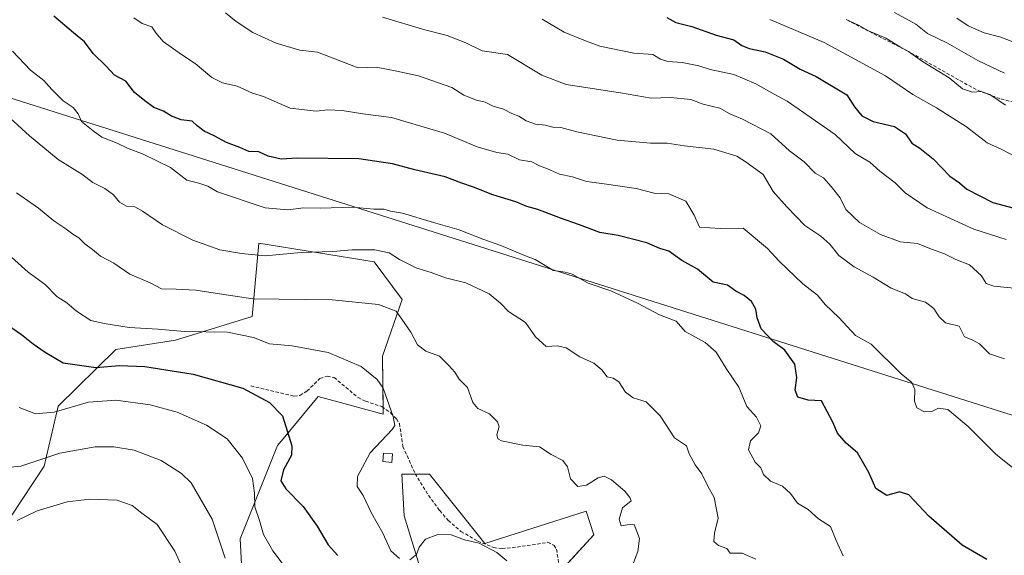
# Model space of a CAD drawing. Units: metres. Extents: x 638334 to 641797, y 4720560 to 4722942.
# Drawn here: x 640288 to 640578, y 4721713 to 4721872 of the extents above; entities that cross this region are included whole.
import ezdxf

# ---------------------------------------------------------------- set-up
doc = ezdxf.new("R2010")
doc.units = ezdxf.units.M
doc.header["$MEASUREMENT"] = 0
doc.linetypes.add('TRAZOSX2', pattern=[1.5, 1, -0.5])
for name, color, linetype, lineweight in [('Curva de nivel maestra', 36, 'Continuous', 30), ('Curva de nivel normal', 36, 'Continuous', 0), ('Edificación', 1, 'Continuous', 13), ('Edificación Cxs', 1, 'Continuous', 13), ('Espacio natural protegido', 2, 'Continuous', 13), ('Espacio natural protegido CxS', 2, 'Continuous', 0), ('Matorral', 135, 'Continuous', 0), ('Matorral CxS', 135, 'Continuous', 0), ('Senda', 19, 'TRAZOSX2', 0)]:
    doc.layers.add(name, color=color, linetype=linetype, lineweight=lineweight)

# ---------------------------------------------------------------- blocks, each defined once
blk = doc.blocks.new('*U150')
at = {"layer": 'Matorral CxS', "color": 135, "linetype": 'Continuous', "lineweight": 0}
for points in [[(640411.34, 4721669.23, 673.58), (640457.19, 4721719.51, 683.49), (640454.95, 4721726.49, 683.55), (640424.97, 4721716.95, 680.28), (640408.61, 4721737.4, 681.53), (640400.44, 4721737.4, 680.9), (640401.14, 4721725.12, 680.51), (640409.98, 4721696.5, 678.43)], [(640353.96, 4721694.06, 663.79), (640352.73, 4721718.31, 667.31), (640363.77, 4721745.86, 673.61), (640365.91, 4721748.46, 674.6), (640375.73, 4721760.37, 677.38), (640394.98, 4721755.13, 679.18), (640394.72, 4721772.26, 682.01), (640400.55, 4721788.97, 686.05), (640392.26, 4721800.12, 688.84), (640358.19, 4721805.57, 691.12), (640356.31, 4721783.99, 682.72), (640333.66, 4721776.94, 678.15), (640315.94, 4721774.21, 677.08), (640298.9, 4721757.51, 670.29), (640294.81, 4721739.79, 664.11), (640281.86, 4721720.02, 658.88)]]:
    blk.add_polyline3d(points, dxfattribs=at)
blk = doc.blocks.new('*U163')
at = {"layer": 'Curva de nivel normal', "color": 36, "linetype": 'Continuous', "lineweight": 0}
blk.add_polyline3d([(640583.35, 4721830.35, 730), (640577.54, 4721833.37, 730), (640573.46, 4721835.27, 730), (640567.34, 4721839.94, 730), (640558.42, 4721845.57, 730), (640551.49, 4721849.48, 730), (640543.4, 4721855.06, 730), (640525.26, 4721864.92, 730), (640509.21, 4721871.7, 730)], dxfattribs=at)
blk = doc.blocks.new('*U167')
at = {"layer": 'Curva de nivel normal', "color": 36, "linetype": 'Continuous', "lineweight": 0}
blk.add_polyline3d([(640286.64, 4721820.5, 685), (640293.11, 4721815.92, 685), (640297.68, 4721812.18, 685), (640300.94, 4721810.05, 685), (640303.29, 4721808.3, 685), (640305.06, 4721807.23, 685), (640306.8, 4721805.4, 685), (640309.07, 4721803.71, 685), (640311.45, 4721801.76, 685), (640315.36, 4721799.67, 685), (640320.13, 4721796.46, 685), (640326.15, 4721793.88, 685), (640329.46, 4721792.12, 685), (640333.77, 4721792.07, 685), (640339.59, 4721791.74, 685), (640346.62, 4721790.61, 685), (640356.47, 4721789.21, 685), (640379.87, 4721788.87, 685), (640393.57, 4721787.48, 685), (640398.84, 4721785.49, 685), (640401.19, 4721782.18, 685), (640403.1, 4721779.31, 685), (640405.07, 4721775.62, 685), (640407.54, 4721773.74, 685), (640411.58, 4721772.24, 685), (640414.4, 4721769.5, 685), (640416.17, 4721767.55, 685), (640417.46, 4721765.41, 685), (640419.85, 4721762.98, 685), (640421.46, 4721758.59, 685), (640422.91, 4721756.81, 685), (640426.42, 4721755.2, 685), (640428.76, 4721752.86, 685), (640429.23, 4721751.39, 685), (640428.55, 4721749.13, 685), (640428.87, 4721747.79, 685), (640429.89, 4721747.2, 685), (640436.26, 4721745.92, 685), (640441.14, 4721745.45, 685), (640444.56, 4721743.22, 685), (640448.06, 4721741.38, 685), (640449.41, 4721739.58, 685), (640450.3, 4721736.05, 685), (640452.51, 4721733.77, 685), (640455.02, 4721734.16, 685), (640458.5, 4721736.29, 685), (640460.25, 4721736.76, 685), (640462.42, 4721735.75, 685), (640466.39, 4721732.38, 685), (640467.89, 4721730.54, 685), (640468.2, 4721729.53, 685), (640465.64, 4721727.48, 685), (640464.68, 4721724.07, 685), (640465.3, 4721722.08, 685), (640467.07, 4721722.39, 685), (640469.1, 4721722.52, 685), (640470.71, 4721718.38, 685), (640470.23, 4721714.57, 685), (640467.94, 4721708.61, 685)], dxfattribs=at)
blk = doc.blocks.new('*U168')
at = {"layer": 'Curva de nivel normal', "color": 36, "linetype": 'Continuous', "lineweight": 0}
blk.add_polyline3d([(640282.52, 4721844.62, 690), (640290.44, 4721837.29, 690), (640298.93, 4721830.35, 690), (640305.89, 4721826.02, 690), (640309.22, 4721823.56, 690), (640312.78, 4721821.75, 690), (640315.27, 4721819.9, 690), (640317.02, 4721817.76, 690), (640319.17, 4721816.56, 690), (640321.56, 4721816.31, 690), (640323.87, 4721815.1, 690), (640329.75, 4721810.98, 690), (640338.75, 4721806.48, 690), (640346.75, 4721803.61, 690), (640353.08, 4721802.57, 690), (640360.08, 4721801.9, 690), (640370.74, 4721802.82, 690), (640380.07, 4721803.14, 690), (640385.76, 4721803.62, 690), (640392.49, 4721803.68, 690), (640396.76, 4721802.77, 690), (640399.78, 4721800.81, 690), (640404.89, 4721798.19, 690), (640409.11, 4721796.97, 690), (640413.4, 4721795.42, 690), (640419.4, 4721793.86, 690), (640426.25, 4721790.64, 690), (640429.77, 4721787.82, 690), (640431.98, 4721785.45, 690), (640437.01, 4721782.22, 690), (640439.96, 4721777.96, 690), (640443.14, 4721775.11, 690), (640446.5, 4721775.26, 690), (640449.05, 4721774.7, 690), (640453.07, 4721772.06, 690), (640457.17, 4721770.16, 690), (640459.54, 4721768.2, 690), (640461.16, 4721766.18, 690), (640462.96, 4721765.75, 690), (640464.59, 4721764.62, 690), (640466.54, 4721761.63, 690), (640468.85, 4721759.91, 690), (640472.66, 4721758.76, 690), (640476.82, 4721754.65, 690), (640481.08, 4721748.1, 690), (640484.63, 4721745.8, 690), (640485.4, 4721743.39, 690), (640487.13, 4721740.12, 690), (640489.16, 4721737.49, 690), (640490.86, 4721733.86, 690), (640492.79, 4721730.54, 690), (640493.89, 4721724.36, 690), (640492.83, 4721719.98, 690), (640492.7, 4721717.47, 690), (640494.01, 4721716.35, 690), (640496.48, 4721715.48, 690), (640497.53, 4721714.04, 690), (640501.01, 4721714.04, 690), (640505.11, 4721712.28, 690)], dxfattribs=at)
blk = doc.blocks.new('*U172')
at = {"layer": 'Curva de nivel normal', "color": 36, "linetype": 'Continuous', "lineweight": 0}
blk.add_polyline3d([(640284.88, 4721739.47, 665), (640287.94, 4721739.76, 665), (640299.47, 4721743.58, 665), (640309.84, 4721745.48, 665), (640315.41, 4721745.43, 665), (640321.41, 4721744.43, 665), (640329.37, 4721741.46, 665), (640335.42, 4721737.54, 665), (640338.25, 4721734.78, 665), (640344.42, 4721724.11, 665), (640348.24, 4721712.56, 665)], dxfattribs=at)
blk = doc.blocks.new('*U173')
at = {"layer": 'Curva de nivel normal', "color": 36, "linetype": 'Continuous', "lineweight": 0}
blk.add_polyline3d([(640321.28, 4721872.16, 705), (640323.79, 4721870.51, 705), (640326.65, 4721869.52, 705), (640327.8, 4721867.72, 705), (640330, 4721865.21, 705), (640335.36, 4721861.33, 705), (640339.41, 4721858.71, 705), (640344.37, 4721854.53, 705), (640347.52, 4721852.92, 705), (640351.79, 4721851.94, 705), (640356.38, 4721849.94, 705), (640359.59, 4721848.94, 705), (640367.53, 4721845.5, 705), (640375.21, 4721844.59, 705), (640378.58, 4721844.99, 705), (640382.84, 4721844.78, 705), (640388.96, 4721843.79, 705), (640397.42, 4721842.72, 705), (640413.08, 4721838.12, 705), (640422.74, 4721834.05, 705), (640428.51, 4721832.36, 705), (640431.84, 4721831.87, 705), (640435.26, 4721830.24, 705), (640438.86, 4721829.59, 705), (640441.12, 4721828.44, 705), (640443.49, 4721827.55, 705), (640447.02, 4721826, 705), (640450.95, 4721825.21, 705), (640454.99, 4721823.78, 705), (640460.22, 4721823.16, 705), (640469.71, 4721821.74, 705), (640475.07, 4721820.39, 705), (640479.39, 4721820.2, 705), (640484.42, 4721817.98, 705), (640486.84, 4721813.92, 705), (640488.39, 4721810.37, 705), (640494.49, 4721809.94, 705), (640501.35, 4721810.01, 705), (640508.54, 4721804.08, 705), (640511.92, 4721800.32, 705), (640518.91, 4721793.57, 705), (640523.26, 4721790.25, 705), (640525.51, 4721787.5, 705), (640529.62, 4721783.61, 705), (640534.52, 4721778.35, 705), (640539.14, 4721775.81, 705), (640548, 4721767, 705), (640551.14, 4721764.48, 705), (640552.09, 4721762.42, 705), (640551.94, 4721758.94, 705), (640552.63, 4721756.94, 705), (640554.92, 4721755.78, 705), (640557.05, 4721755.91, 705), (640559.05, 4721756.89, 705), (640561.78, 4721756.48, 705), (640567.8, 4721751.42, 705), (640575.98, 4721743.31, 705), (640583.92, 4721736.92, 705)], dxfattribs=at)
blk = doc.blocks.new('*U184')
at = {"layer": 'Curva de nivel normal', "color": 36, "linetype": 'Continuous', "lineweight": 0}
blk.add_polyline3d([(640348.42, 4721873.68, 710), (640351.5, 4721871.06, 710), (640356.48, 4721867.81, 710), (640363.35, 4721864.72, 710), (640370.39, 4721862.66, 710), (640375.54, 4721862.06, 710), (640387.61, 4721857.35, 710), (640392.87, 4721857.56, 710), (640398.48, 4721856.51, 710), (640405.43, 4721855.07, 710), (640415.24, 4721851.59, 710), (640418.79, 4721849.28, 710), (640422.57, 4721847.86, 710), (640425.09, 4721847.3, 710), (640427.48, 4721846.1, 710), (640430.51, 4721845.15, 710), (640432.94, 4721843.86, 710), (640435.05, 4721843.12, 710), (640437.21, 4721841.76, 710), (640439.97, 4721840.74, 710), (640442.88, 4721840.43, 710), (640445.12, 4721839.92, 710), (640447.43, 4721839.75, 710), (640452.15, 4721838.46, 710), (640464.14, 4721836, 710), (640473.99, 4721835.16, 710), (640478.89, 4721835.18, 710), (640484.03, 4721834.38, 710), (640492.67, 4721833.41, 710), (640499.48, 4721831.27, 710), (640502.2, 4721829.5, 710), (640507.24, 4721825.89, 710), (640510.17, 4721820.87, 710), (640514.21, 4721816.36, 710), (640519.53, 4721810.86, 710), (640524.31, 4721807.64, 710), (640526.95, 4721805.27, 710), (640529.61, 4721801.94, 710), (640534.1, 4721798.62, 710), (640539.76, 4721795.54, 710), (640545.08, 4721792.28, 710), (640549.26, 4721790.6, 710), (640551.29, 4721789.29, 710), (640555.17, 4721788.17, 710), (640557.64, 4721786.31, 710), (640559.2, 4721783.87, 710), (640561.15, 4721782.09, 710), (640565.14, 4721781.08, 710), (640566.69, 4721777.95, 710), (640568.95, 4721777.1, 710), (640571.15, 4721775.87, 710), (640574.14, 4721772.91, 710), (640578.54, 4721771.42, 710)], dxfattribs=at)
blk = doc.blocks.new('*U187')
at = {"layer": 'Curva de nivel normal', "color": 36, "linetype": 'Continuous', "lineweight": 0}
blk.add_polyline3d([(640394.74, 4721872.36, 715), (640407.28, 4721868.6, 715), (640413.84, 4721866.92, 715), (640419.35, 4721864.76, 715), (640424.18, 4721862.42, 715), (640431.68, 4721861.34, 715), (640441.86, 4721855.22, 715), (640449, 4721852.5, 715), (640465.06, 4721849.98, 715), (640474.17, 4721848.47, 715), (640479.85, 4721848.67, 715), (640485.83, 4721848.02, 715), (640489.5, 4721846.65, 715), (640494.39, 4721845.5, 715), (640497.39, 4721843.84, 715), (640501.09, 4721842.25, 715), (640509.49, 4721837.87, 715), (640515.05, 4721832.88, 715), (640519.3, 4721829.61, 715), (640522.64, 4721826.25, 715), (640525.03, 4721824.93, 715), (640527.28, 4721822.32, 715), (640529.96, 4721819.04, 715), (640531.65, 4721815.6, 715), (640535.7, 4721811.69, 715), (640541.87, 4721808.2, 715), (640547.66, 4721806, 715), (640552.86, 4721805.53, 715), (640556.98, 4721803.81, 715), (640560.84, 4721802.47, 715), (640564.19, 4721800.83, 715), (640568.16, 4721799.21, 715), (640571.74, 4721796, 715), (640573.09, 4721793.67, 715), (640575.38, 4721792.89, 715), (640582.34, 4721792.26, 715)], dxfattribs=at)
blk = doc.blocks.new('*U190')
at = {"layer": 'Curva de nivel normal', "color": 36, "linetype": 'Continuous', "lineweight": 0}
blk.add_polyline3d([(640531.76, 4721871.7, 735), (640535.36, 4721870.01, 735), (640538.32, 4721868.31, 735), (640543.5, 4721866.16, 735), (640547.82, 4721863.48, 735), (640550.19, 4721862.18, 735), (640554.26, 4721859.25, 735), (640562.14, 4721854.47, 735), (640566.13, 4721851.17, 735), (640569.03, 4721850.19, 735), (640571.67, 4721850.37, 735), (640574.18, 4721849.5, 735), (640578.82, 4721846.38, 735)], dxfattribs=at)
blk = doc.blocks.new('*U201')
at = {"layer": 'Curva de nivel normal', "color": 36, "linetype": 'Continuous', "lineweight": 0}
blk.add_polyline3d([(640287.44, 4721757.08, 670), (640292.24, 4721755.21, 670), (640297.73, 4721755.65, 670), (640307.91, 4721758.66, 670), (640315.97, 4721759.24, 670), (640326.12, 4721757.82, 670), (640334.09, 4721755.66, 670), (640342.8, 4721751.88, 670), (640348.91, 4721747.85, 670), (640353.37, 4721742.14, 670), (640356.34, 4721736.14, 670), (640357, 4721731.76, 670), (640357.03, 4721727.74, 670), (640358.45, 4721723.73, 670), (640359.62, 4721719.56, 670), (640362.34, 4721714.7, 670), (640366.03, 4721709.95, 670)], dxfattribs=at)
blk = doc.blocks.new('*U204')
at = {"layer": 'Curva de nivel normal', "color": 36, "linetype": 'Continuous', "lineweight": 0}
blk.add_polyline3d([(640285.42, 4721862.34, 695), (640290.75, 4721856.66, 695), (640294.67, 4721853.64, 695), (640297.03, 4721850.99, 695), (640300.46, 4721847.66, 695), (640303.38, 4721845.65, 695), (640304.89, 4721843.76, 695), (640305.87, 4721841.5, 695), (640309.27, 4721838.78, 695), (640311.88, 4721836.91, 695), (640316.41, 4721835.12, 695), (640319.41, 4721833.68, 695), (640324.1, 4721831.89, 695), (640332.15, 4721827.91, 695), (640336.95, 4721824.24, 695), (640340.52, 4721823.31, 695), (640343.17, 4721822.43, 695), (640346, 4721820.79, 695), (640360.1, 4721816.02, 695), (640366.84, 4721815.5, 695), (640371.45, 4721816.03, 695), (640376.5, 4721815.95, 695), (640386.01, 4721816.28, 695), (640392.21, 4721815.67, 695), (640395.14, 4721815.62, 695), (640397.1, 4721815.03, 695), (640400.67, 4721814.51, 695), (640409.82, 4721811.72, 695), (640417.45, 4721809.53, 695), (640424.43, 4721806.76, 695), (640429.72, 4721804.95, 695), (640436, 4721802.26, 695), (640439.86, 4721800.82, 695), (640445.3, 4721797.53, 695), (640448.74, 4721797.09, 695), (640450.85, 4721796.43, 695), (640455.5, 4721793.82, 695), (640462.27, 4721791.49, 695), (640470.06, 4721787.88, 695), (640476.61, 4721784.42, 695), (640481.57, 4721782.56, 695), (640484.16, 4721779.54, 695), (640490.07, 4721776.26, 695), (640493.36, 4721773.41, 695), (640496.32, 4721768.64, 695), (640500.07, 4721763.06, 695), (640502.4, 4721757.39, 695), (640505.23, 4721754.22, 695), (640506.54, 4721751.66, 695), (640505.86, 4721749.59, 695), (640503.48, 4721747.25, 695), (640502.91, 4721744.59, 695), (640504.89, 4721740.96, 695), (640506.52, 4721739.21, 695), (640507.34, 4721737.28, 695), (640509.42, 4721735.3, 695), (640512.9, 4721733.8, 695), (640515.28, 4721731.72, 695), (640517.39, 4721728.8, 695), (640520.54, 4721726.98, 695), (640523.56, 4721724.24, 695), (640527.17, 4721721.94, 695), (640528.79, 4721717.84, 695), (640530.87, 4721713.3, 695)], dxfattribs=at)
blk = doc.blocks.new('*U208')
at = {"layer": 'Curva de nivel normal', "color": 36, "linetype": 'Continuous', "lineweight": 0}
for points in [[(640282.2, 4721804.17, 680), (640290.08, 4721797.05, 680), (640295.12, 4721793.43, 680), (640298.56, 4721789.87, 680), (640301.49, 4721788, 680), (640304.36, 4721785.54, 680), (640308.63, 4721782.75, 680), (640312.55, 4721781.92, 680), (640319.96, 4721780.73, 680), (640328.44, 4721780.24, 680), (640336.29, 4721779.48, 680), (640348.97, 4721779.31, 680), (640356.7, 4721777.71, 680), (640361.43, 4721775.86, 680), (640368.09, 4721775.33, 680), (640378.74, 4721773.28, 680), (640388.49, 4721769.14, 680), (640393.21, 4721765.33, 680), (640394.93, 4721762.82, 680), (640397.88, 4721754.37, 680), (640398.46, 4721751.76, 680), (640397.67, 4721750.55, 680), (640391.1, 4721743.72, 680), (640387.35, 4721736.72, 680), (640387.32, 4721733.7, 680), (640389.06, 4721731.08, 680), (640391.55, 4721725.88, 680), (640394.88, 4721719.93, 680), (640397.19, 4721714.73, 680), (640399.76, 4721712.46, 680)], [(640402.83, 4721712.07, 680), (640404.79, 4721713.71, 680), (640405.6, 4721715.85, 680), (640407.45, 4721718.22, 680), (640411.07, 4721719.54, 680), (640415.04, 4721719.44, 680), (640418.95, 4721717.96, 680), (640423.33, 4721716.99, 680), (640428.56, 4721714.22, 680), (640431.48, 4721711.8, 680)]]:
    blk.add_polyline3d(points, dxfattribs=at)
blk = doc.blocks.new('*U209')
at = {"layer": 'Curva de nivel normal', "color": 36, "linetype": 'Continuous', "lineweight": 0}
blk.add_polyline3d([(640337.72, 4721705.04, 660), (640333.46, 4721714.61, 660), (640328.22, 4721722.55, 660), (640323.66, 4721725.9, 660), (640320.8, 4721728.14, 660), (640316.28, 4721729.68, 660), (640308.3, 4721730.03, 660), (640301.6, 4721729.26, 660), (640292.75, 4721726.59, 660), (640286.79, 4721723.67, 660)], dxfattribs=at)
blk = doc.blocks.new('*U210')
at = {"layer": 'Curva de nivel normal', "color": 36, "linetype": 'Continuous', "lineweight": 0}
blk.add_polyline3d([(640441.9, 4721871.72, 720), (640448.47, 4721867.9, 720), (640454.22, 4721865.6, 720), (640458.94, 4721863.83, 720), (640469.05, 4721861.76, 720), (640474.68, 4721861.33, 720), (640476.94, 4721859.92, 720), (640479.02, 4721859.25, 720), (640483.3, 4721858.98, 720), (640488.27, 4721857.95, 720), (640491.56, 4721856.91, 720), (640498.54, 4721855.38, 720), (640505.04, 4721852.71, 720), (640510.48, 4721849.6, 720), (640514.31, 4721847.53, 720), (640528.54, 4721837.74, 720), (640534.43, 4721832.13, 720), (640538.7, 4721829.57, 720), (640541.68, 4721826.84, 720), (640546.21, 4721823.42, 720), (640549.22, 4721820.52, 720), (640555.71, 4721816.02, 720), (640569.44, 4721809.78, 720), (640579.02, 4721806.66, 720)], dxfattribs=at)
blk = doc.blocks.new('*U218')
at = {"layer": 'Curva de nivel maestra', "color": 36, "linetype": 'Continuous', "lineweight": 30}
blk.add_polyline3d([(640284.23, 4721781.32, 675), (640288.09, 4721778.66, 675), (640291.54, 4721775.91, 675), (640295.15, 4721773.42, 675), (640300.41, 4721770.22, 675), (640310.08, 4721768.9, 675), (640317.04, 4721769.48, 675), (640324.51, 4721769.16, 675), (640338.82, 4721766.94, 675), (640353.49, 4721762.75, 675), (640361.42, 4721758.55, 675), (640365.26, 4721754.57, 675), (640367.98, 4721745.74, 675), (640367.84, 4721743.01, 675), (640365.54, 4721738.62, 675), (640364.74, 4721735.46, 675), (640366.18, 4721733.03, 675), (640371.35, 4721727.82, 675), (640375.47, 4721722.05, 675), (640378.76, 4721716.48, 675), (640381.53, 4721713.36, 675)], dxfattribs=at)
blk = doc.blocks.new('*U219')
at = {"layer": 'Curva de nivel maestra', "color": 36, "linetype": 'Continuous', "lineweight": 30}
blk.add_polyline3d([(640573.29, 4721712.23, 700), (640566.05, 4721716.41, 700), (640556.14, 4721725.03, 700), (640550.25, 4721731.24, 700), (640547.52, 4721732.18, 700), (640543.8, 4721731.13, 700), (640540.52, 4721733.19, 700), (640538.44, 4721737.9, 700), (640535.11, 4721743.64, 700), (640531.71, 4721746.5, 700), (640529.19, 4721749.52, 700), (640527.86, 4721752.72, 700), (640524.51, 4721759.03, 700), (640520.48, 4721759.2, 700), (640517.47, 4721760.15, 700), (640516.7, 4721762.16, 700), (640517.14, 4721765.9, 700), (640516.54, 4721769.87, 700), (640513.66, 4721773.98, 700), (640510.22, 4721776.55, 700), (640506.64, 4721780.28, 700), (640505.5, 4721783.58, 700), (640505.09, 4721786.08, 700), (640503.74, 4721788.4, 700), (640501.59, 4721790.14, 700), (640499.18, 4721791.39, 700), (640496.69, 4721793.24, 700), (640492.45, 4721794.11, 700), (640487.83, 4721797.9, 700), (640483.2, 4721800.52, 700), (640479.38, 4721803.22, 700), (640476.69, 4721804.04, 700), (640472.85, 4721805.72, 700), (640464.39, 4721807.91, 700), (640459, 4721808.77, 700), (640452.96, 4721811.05, 700), (640447.33, 4721812.98, 700), (640440.62, 4721815.6, 700), (640437.42, 4721816.4, 700), (640434.18, 4721817.82, 700), (640427.4, 4721819.86, 700), (640421.62, 4721822.18, 700), (640418.2, 4721823.32, 700), (640413.32, 4721825.24, 700), (640404.33, 4721827.3, 700), (640397.74, 4721829.05, 700), (640387.74, 4721830.49, 700), (640369.52, 4721830.68, 700), (640364.86, 4721830.44, 700), (640360.97, 4721831.34, 700), (640358.19, 4721832.59, 700), (640355.29, 4721832.71, 700), (640352.66, 4721833.9, 700), (640348.7, 4721835.38, 700), (640345.05, 4721837.34, 700), (640342.09, 4721838.72, 700), (640339.97, 4721840.3, 700), (640338.52, 4721841.66, 700), (640335.29, 4721842.07, 700), (640332.44, 4721843.1, 700), (640330.04, 4721844.6, 700), (640327.22, 4721845.64, 700), (640324.57, 4721847.64, 700), (640321.54, 4721850.09, 700), (640318.98, 4721853.44, 700), (640315.56, 4721855.23, 700), (640313.08, 4721857.91, 700), (640309.31, 4721861.67, 700), (640306.75, 4721865.09, 700), (640303.46, 4721867.75, 700), (640297.71, 4721872.66, 700)], dxfattribs=at)
blk = doc.blocks.new('*U226')
at = {"layer": 'Curva de nivel maestra', "color": 36, "linetype": 'Continuous', "lineweight": 30}
blk.add_polyline3d([(640478.73, 4721872.25, 725), (640481.46, 4721870.82, 725), (640486.13, 4721869.58, 725), (640493.36, 4721867.06, 725), (640498.53, 4721865.7, 725), (640500.92, 4721863.96, 725), (640503.07, 4721863.06, 725), (640507.83, 4721862.15, 725), (640513.28, 4721859.94, 725), (640518.17, 4721857.03, 725), (640522.9, 4721854.82, 725), (640531.99, 4721849.46, 725), (640534.18, 4721845.92, 725), (640536.36, 4721843.19, 725), (640539.77, 4721841.52, 725), (640546.08, 4721840.09, 725), (640549.33, 4721837.9, 725), (640551.16, 4721835.12, 725), (640553.56, 4721833.62, 725), (640557.43, 4721830.49, 725), (640562.42, 4721825.4, 725), (640565.2, 4721823.44, 725), (640567.44, 4721821.55, 725), (640575.11, 4721817.6, 725), (640585.78, 4721814.74, 725)], dxfattribs=at)

msp = doc.modelspace()

# ---------------------------------------------------------------- linework, layer by layer
at = {"layer": 'Curva de nivel normal', "color": 36, "linetype": 'Continuous', "lineweight": 0}
for points in [[(640546.07, 4721873.7, 740), (640552.38, 4721870.33, 740), (640555.78, 4721867.54, 740), (640561.72, 4721864.64, 740), (640570.68, 4721859.58, 740), (640578.56, 4721855.85, 740)], [(640564.42, 4721872.08, 745), (640567.79, 4721869.79, 745), (640572.56, 4721867.72, 745), (640577.43, 4721866.41, 745), (640584.54, 4721863.69, 745)]]:
    msp.add_polyline3d(points, dxfattribs=at)
at = {"layer": 'Edificación', "color": 1, "linetype": 'Continuous', "lineweight": 13}
msp.add_polyline3d([(640397.71, 4721743.43, 683), (640397.51, 4721740.88, 683.23), (640394.83, 4721741.08, 682.73), (640395.03, 4721743.63, 682.12), (640397.71, 4721743.43, 683)], dxfattribs=at)
at = {"layer": 'Edificación Cxs', "color": 1, "linetype": 'Continuous', "lineweight": 13}
msp.add_polyline3d([(640397.71, 4721743.43, 683), (640397.51, 4721740.88, 683.23), (640394.83, 4721741.08, 682.73), (640395.03, 4721743.63, 682.12), (640397.71, 4721743.43, 683)], close=True, dxfattribs=at)
at = {"layer": 'Espacio natural protegido', "color": 2, "linetype": 'Continuous', "lineweight": 13}
msp.add_polyline3d([(641490.55, 4721466.9, 747.04), (640109.16, 4721904.2, 673.89)], dxfattribs=at)
at = {"layer": 'Espacio natural protegido CxS', "color": 2, "linetype": 'Continuous', "lineweight": 0}
msp.add_polyline3d([(641490.55, 4721466.9, 747.04), (640109.16, 4721904.2, 673.89)], dxfattribs=at)
msp.add_polyline3d([(641490.55, 4721466.9, 747.04), (640109.16, 4721904.2, 673.89)], dxfattribs=at)
at = {"layer": 'Matorral', "color": 135, "linetype": 'Continuous', "lineweight": 0}
for points in [[(640353.95, 4721694.06, 663.79), (640352.73, 4721718.32, 667.31), (640363.77, 4721745.86, 673.61), (640365.91, 4721748.46, 674.6), (640375.73, 4721760.37, 677.38), (640394.98, 4721755.13, 679.18), (640394.95, 4721757.06, 679.38), (640394.72, 4721772.26, 682.01), (640400.55, 4721788.97, 686.05), (640392.26, 4721800.12, 688.84), (640358.19, 4721805.57, 691.12), (640356.31, 4721783.99, 682.72), (640333.66, 4721776.94, 678.15), (640315.94, 4721774.21, 677.08), (640298.9, 4721757.51, 670.29), (640294.81, 4721739.79, 664.11), (640281.86, 4721720.02, 658.88)], [(640447.2, 4721708.56, 681.31), (640457.19, 4721719.51, 683.49), (640454.95, 4721726.49, 683.55), (640424.97, 4721716.95, 680.28), (640408.61, 4721737.4, 681.53), (640404.5, 4721737.4, 681.17), (640400.44, 4721737.4, 680.9), (640401.14, 4721725.12, 680.51), (640409.98, 4721696.5, 678.43)]]:
    msp.add_polyline3d(points, dxfattribs=at)
at = {"layer": 'Matorral CxS', "color": 135, "linetype": 'Continuous', "lineweight": 0}
for points in [[(640281.86, 4721720.02, 658.88), (640294.81, 4721739.79, 664.11), (640298.9, 4721757.51, 670.29), (640315.94, 4721774.21, 677.08), (640333.66, 4721776.94, 678.15), (640356.31, 4721783.99, 682.72), (640358.19, 4721805.57, 691.12), (640392.26, 4721800.12, 688.84), (640400.55, 4721788.97, 686.05), (640394.72, 4721772.26, 682.01), (640394.98, 4721755.13, 679.18), (640375.73, 4721760.37, 677.38), (640365.91, 4721748.46, 674.6), (640363.77, 4721745.86, 673.61), (640352.73, 4721718.31, 667.31), (640353.95, 4721694.06, 663.79)], [(640409.98, 4721696.5, 678.43), (640401.14, 4721725.12, 680.51), (640400.44, 4721737.4, 680.9), (640408.61, 4721737.4, 681.53), (640424.97, 4721716.95, 680.28), (640454.95, 4721726.49, 683.55), (640457.19, 4721719.51, 683.49), (640411.34, 4721669.23, 673.58)]]:
    msp.add_polyline3d(points, dxfattribs=at)
at = {"layer": 'Senda', "color": 19, "linetype": 'TRAZOSX2', "lineweight": 0}
for points in [[(640584.26, 4721846.46, 736.44), (640577.17, 4721848.28, 734.84), (640570.16, 4721850.95, 735.57), (640550.18, 4721862.19, 734.82), (640531.69, 4721871.69, 734.99)], [(640355.88, 4721763.43, 675.13), (640368.71, 4721760.4, 676.07), (640370.34, 4721760.66, 676.29), (640372.46, 4721761.93, 676.77), (640376.3, 4721765.64, 677.79), (640378.38, 4721766.37, 678.24), (640380.47, 4721765.94, 678.51), (640387.55, 4721760.01, 678.5), (640389.74, 4721758.94, 678.69), (640394.56, 4721757.34, 679.34), (640397.15, 4721755.53, 679.71), (640398.89, 4721753.74, 680.21), (640399.76, 4721752.32, 680.56), (640400.8, 4721745.59, 681.2), (640404.43, 4721737.52, 681.17), (640408.37, 4721731.15, 680.78), (640411.68, 4721726.61, 680.49), (640414.19, 4721723.74, 680.37), (640417.95, 4721720.49, 680.29), (640422.89, 4721717.61, 680.17), (640427.65, 4721715.68, 680.19), (640430.09, 4721715.39, 680.17), (640433.07, 4721715.67, 680.38), (640438.94, 4721716.48, 681.03), (640443.58, 4721717.26, 681.42), (640445.45, 4721716.36, 681.5), (640446.17, 4721715.21, 681.55), (640447.99, 4721703.49, 681.44)]]:
    msp.add_polyline3d(points, dxfattribs=at)

# ---------------------------------------------------------------- block references
at = {"layer": 'Curva de nivel maestra', "color": 36, "linetype": 'Continuous', "lineweight": 30}
for name in ['*U218', '*U219', '*U226']:
    msp.add_blockref(name, (0, 0), dxfattribs=at)
at = {"layer": 'Curva de nivel normal', "color": 36, "linetype": 'Continuous', "lineweight": 0}
for name in ['*U209', '*U172', '*U201', '*U208', '*U167', '*U168', '*U204', '*U173', '*U184', '*U187', '*U210', '*U163', '*U190']:
    msp.add_blockref(name, (0, 0), dxfattribs=at)
at = {"layer": 'Matorral CxS', "color": 135, "linetype": 'Continuous', "lineweight": 0}
msp.add_blockref('*U150', (0, 0), dxfattribs=at)

doc.saveas('drawing.dxf')
